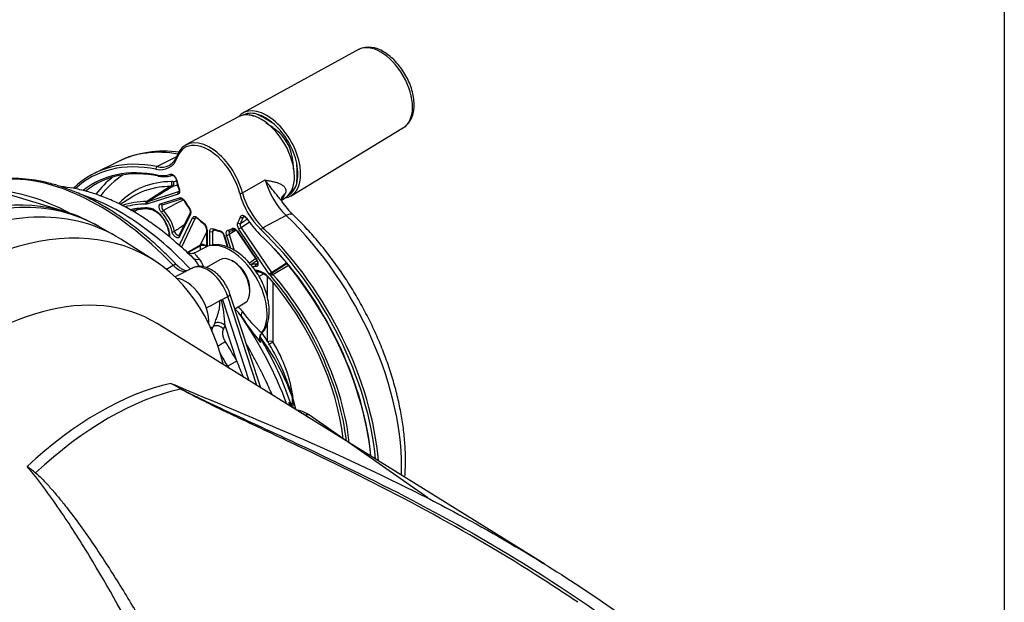
# Paper-space layout 'Sheet1' of a CAD drawing. Units: millimetres. Extents: x -21 to 210, y -8 to 297.
# Drawn here: x 171 to 205, y 246 to 266 of the extents above; entities that cross this region are included whole.
import ezdxf

# ---------------------------------------------------------------- set-up
doc = ezdxf.new("R2010")
doc.units = ezdxf.units.MM
doc.layers.add('Default', color=7, linetype='Continuous')
doc.layers.add('DV5_Default', color=7, linetype='Continuous')

# ---------------------------------------------------------------- blocks, each defined once
blk = doc.blocks.new('SE4')
at = {"layer": 'DV5_Default', "color": 7, "linetype": 'Continuous'}
for p, q in [((182.53, 265.225), (178.52, 263.023)), ((178.354, 262.886), (176.531, 261.91)), ((178.734, 262.947), (178.728, 262.957)), ((179.683, 262.405), (179.646, 262.384)), ((180.185, 260.139), (184.097, 262.511)), ((175.521, 261.153), (176.21, 261.501)), ((180.194, 261.434), (180.232, 261.456)), ((174.204, 261.346), (173.357, 260.927)), ((178.494, 260.241), (179.29, 260.688)), ((172.311, 259.585), (169.575, 260.417)), ((175.984, 260.458), (175.163, 259.939)), ((176.062, 260.456), (175.218, 259.94)), ((176.236, 260.513), (176.062, 260.456)), ((176.096, 260.629), (176.197, 260.661)), ((180.232, 260.353), (180.226, 260.362)), ((174.632, 260.081), (174.243, 259.833)), ((176.255, 260.196), (175.201, 259.854)), ((175.218, 259.94), (176.272, 260.282)), ((175.648, 259.857), (176.304, 260.07)), ((175.716, 259.821), (176.372, 260.034)), ((176.272, 260.282), (176.281, 260.288)), ((179.852, 259.983), (179.983, 260.064)), ((175.201, 259.854), (175.171, 259.85)), ((175.197, 259.937), (175.218, 259.94)), ((176.672, 259.55), (176.297, 258.771)), ((176.3, 258.414), (176.763, 259.376)), ((176.685, 259.494), (176.31, 258.715)), ((176.852, 259.356), (176.369, 258.351)), ((176.889, 259.376), (176.852, 259.356)), ((178.562, 259.413), (178.516, 259.386)), ((180.017, 259.454), (179.207, 259.025)), ((173.96, 258.804), (173.497, 259.071)), ((177.247, 258.982), (177.247, 258.366)), ((179.428, 257.414), (178.374, 258.973)), ((178.746, 259.214), (178.449, 259.025)), ((178.449, 259.025), (179.503, 257.466)), ((175.411, 257.897), (174.262, 258.628)), ((177.039, 258.429), (177.247, 258.861)), ((177.266, 258.955), (177.266, 258.371)), ((177.363, 258.399), (177.363, 258.899)), ((177.537, 258.946), (177.456, 258.898)), ((177.456, 258.898), (177.456, 258.422)), ((177.849, 258.747), (177.972, 258.352)), ((177.866, 258.739), (177.988, 258.345)), ((178.086, 258.308), (177.944, 258.767)), ((178.277, 258.939), (178.033, 258.79)), ((178.033, 258.79), (178.203, 258.242)), ((178.055, 258.9), (178.056, 258.9)), ((178.317, 258.894), (178.973, 257.923)), ((178.325, 258.904), (178.981, 257.933)), ((176.567, 258.168), (177.039, 258.429)), ((177.032, 258.391), (176.597, 258.15)), ((177.194, 258.34), (176.835, 258.154)), ((177.032, 258.256), (177.032, 258.391)), ((177.247, 258.451), (177.217, 258.389)), ((177.217, 258.389), (177.217, 258.348)), ((178.736, 257.802), (178.954, 257.951)), ((175.847, 257.584), (176.088, 257.718)), ((176.748, 257.619), (176.157, 257.311)), ((177.71, 257.91), (177.241, 257.64)), ((178.218, 257.824), (178.143, 257.867)), ((178.999, 257.871), (178.788, 257.737)), ((179.503, 257.466), (180.022, 257.8)), ((179.557, 257.401), (180.093, 257.72)), ((179.241, 257.416), (179.076, 257.327)), ((179.37, 256.58), (179.37, 257.314)), ((179.458, 257.375), (179.428, 257.414)), ((179.503, 257.466), (179.523, 257.44)), ((179.555, 257.127), (179.555, 255.052)), ((177.799, 256.524), (177.887, 256.577)), ((177.887, 256.577), (177.984, 256.635)), ((179.001, 253.531), (177.984, 256.635)), ((179.132, 253.45), (178.06, 256.721)), ((178.756, 256.806), (178.756, 256.893)), ((177.799, 256.524), (178.722, 253.705)), ((178.228, 256.208), (178.576, 256.409)), ((189.014, 247.314), (175.524, 255.69)), ((177.377, 255.536), (177.483, 255.593)), ((178.3, 254.382), (177.892, 255.628)), ((179.37, 255.054), (179.37, 255.732)), ((180.22, 253.153), (180.259, 253.031)), ((180.259, 253.031), (180.341, 252.727)), ((180.684, 252.487), (180.69, 252.49)), ((180.784, 252.424), (180.69, 252.49)), ((184.948, 249.621), (180.823, 252.504))]:
    blk.add_line(p, q, dxfattribs=at)
for centre, radius, start, end in [((182.903, 264.439), 0.869, 55.0275, 114.3125), ((178.311, 261.419), 1.593, 68.6856, 74.8248), ((177.037, 258.896), 4.528, 55.5502, 64.4498), ((176.521, 258.427), 5.082, 51.5225, 56.6914), ((178.812, 261.269), 1.432, 7.4797, 52.5203), ((175.754, 258.107), 3.585, 81.24, 116.4531), ((175.641, 261.66), 0.616, 255.4272, 342.4999), ((175.671, 261.722), 0.589, 255.2881, 342.6461), ((175.357, 260.72), 4.93, 4.1042, 8.5803), ((175.834, 260.919), 4.564, 355.5851, 4.4149), ((175.708, 261.624), 0.784, 257.3908, 290.3386), ((175.773, 261.618), 0.813, 257.4321, 290.331), ((178.603, 261.22), 2.471, 192.3719, 199.8009), ((181.915, 261.403), 2.721, 195.243, 225.7731), ((178.691, 260.761), 1.593, 345.1752, 348.578), ((181.087, 260.942), 2.781, 195.0293, 225.6617), ((181.08, 260.941), 2.679, 195.1408, 225.6623), ((180.009, 260.015), 0.161, 162.8317, 210.0306), ((178.982, 261.367), 2.878, 209.6976, 215.2313), ((182.056, 261.394), 2.629, 213.7674, 226.5651), ((170.877, 254.698), 5.092, 59.0418, 73.5792), ((178.453, 260.888), 2.162, 225.6041, 233.0444), ((181.191, 260.975), 3.018, 212.6248, 225.9526), ((174.965, 258.702), 0.988, 1.6773, 32.1702), ((408.123, -96.786), 424.654, 123.06089, 123.11329), ((176.95, 258.937), 0.317, 3.2217, 51.8969), ((177.003, 258.966), 0.244, 3.7173, 52.2308), ((177.926, 259.978), 1.105, 247.6264, 259.5203), ((364.987, -23.462), 337.173, 123.47451, 123.48225), ((358.209, -21.98), 331.669, 122.49217, 122.59855), ((179.063, 256.941), 0.483, 38.5611, 51.1778), ((173.347, 255.397), 4.551, 2.9087, 14.0996), ((189.724, 263.46), 13.547, 213.7567, 218.4425), ((166.682, 247.891), 14.262, 20.5043, 34.3189), ((181.477, 258.178), 3.629, 214.8117, 230.631), ((169.633, 249.395), 11.11, 17.8814, 31.5381), ((172.32, 250.276), 8.408, 20.0139, 36.1636), ((181.965, 256.224), 4.466, 206.8798, 207.8959), ((187.196, 257.684), 9.49, 200.3671, 204.0776), ((167.445, 238.408), 17.447, 59.2963, 60.6034), ((164.453, 231.916), 24.579, 61.0078, 61.9555), ((188.582, 256.645), 9.24, 203.5848, 204.2274), ((185.095, 255.014), 5.392, 202.5294, 204.2423), ((161.234, 247.363), 19.689, 16.0838, 16.478), ((175.244, 250.882), 5.29, 21.9596, 22.9845), ((174.196, 250.547), 6.388, 21.2082, 21.2303), ((183.32, 254.51), 3.572, 207.6994, 208.5945), ((176.381, 251.813), 4.064, 12.5319, 13.0009), ((165.772, 243.692), 8.76, 50.8793, 53.3299)]:
    blk.add_arc(centre, radius, start, end, dxfattribs=at)
for centre, major_axis, ratio, start_param, end_param in [((183.304, 263.862), (-0.784, 1.357), 0.57735, 3.153936, 6.270842), ((179.153, 261.466), (0.815, -1.411), 0.57735, 0.018517, 3.123075), ((179.342, 261.575), (0.833, -1.442), 0.57735, 0, 3.350322), ((179.295, 261.548), (0.8, -1.386), 0.57735, 2.628469, 3.141593), ((179.294, 261.548), (-0.799, 1.384), 0.57735, 5.225315, 5.770259), ((179.295, 261.548), (-0.8, 1.386), 0.57735, 4.199265, 5.225513), ((177.363, 260.432), (0.848, -1.469), 0.57735, 1.182404, 3.587331), ((178.183, 254.102), (4.134, -7.161), 0.57735, 2.69314, 3.104526), ((177.315, 260.405), (0.815, -1.411), 0.57735, 2.795673, 3.587331), ((177.315, 260.405), (0.815, -1.411), 0.57735, 1.125058, 2.795673), ((177.364, 253.629), (4.165, -7.214), 0.57735, 2.67446, 3.289515), ((176.276, 261.502), (0.0625, -0.0232), 0.736719, 2.56789, 4.164867), ((177.315, 253.6), (4.132, -7.156), 0.57735, 2.67446, 3.269547), ((177.315, 253.6), (4.018, -6.959), 0.57735, 2.674469, 3.228627), ((175.533, 261.091), (0.0129, 0.0654), 0.72902, 0.514722, 2.137879), ((179.294, 261.548), (0.799, -1.384), 0.57735, 0.512926, 1.05787), ((173.51, 251.87), (-4.848, 8.397), 0.57735, 5.112374, 6.022827), ((177.359, 253.626), (3.985, -6.902), 0.57735, 2.674469, 3.225044), ((178.196, 254.109), (3.954, -6.848), 0.57735, 3.210302, 3.388673), ((178.286, 254.161), (3.887, -6.733), 0.57735, 3.154087, 3.38812), ((175.584, 260.886), (0.0129, 0.0654), 0.729023, 2.137871, 3.656307), ((176.027, 260.916), (-0.0245, 0.062), 0.813546, 1.690341, 3.215289), ((176.254, 260.705), (0.0652, 0.0141), 0.396009, 3.141164, 3.821541), ((176.254, 260.705), (0.0652, 0.0141), 0.396009, 3.111545, 3.141164), ((177.315, 260.405), (-0.815, 1.411), 0.57735, 1.064422, 1.266686), ((178.286, 254.161), (3.544, -6.139), 0.57735, 2.822331, 3.310146), ((178.195, 254.109), (3.478, -6.024), 0.57735, 2.911592, 3.166288), ((178.195, 254.109), (3.478, -6.024), 0.57735, -3.460854, -3.371593), ((175.939, 260.578), (0, -0.133), 0.775237, 0.452654, 1.988544), ((176.309, 259.525), (-0.511, 0.885), 0.57735, -0.404115, -0.319262), ((176.4, 259.577), (-0.578, 1.001), 0.57735, -0.404115, -0.319262), ((176.002, 260.574), (-0.015, -0.132), 0.750729, 0.542402, 2.078292), ((176.002, 260.574), (0.07, -0.114), 0.545767, 5.864066, 6.146009), ((176.002, 260.574), (0.041, -0.127), 0.810411, 0.196852, 1.741469), ((176.341, 260.406), (0.0628, 0.0225), 0.244495, 3.141378, 3.779382), ((176.341, 260.406), (0.0628, 0.0225), 0.244495, 3.114239, 3.141378), ((179.295, 261.548), (-0.8, 1.386), 0.57735, 3.141593, 3.654716), ((166.256, 246.932), (-7.055, -12.22), 0.57735, 3.274353, 3.824011), ((166.431, 246.832), (-7.067, -12.24), 0.57735, 3.141593, 3.81809), ((172.749, 251.43), (-4.874, 8.441), 0.57735, 5.53479, 5.92615), ((176.302, 260.223), (0.0206, -0.0634), 0.810411, 3.338445, 4.883062), ((176.352, 260.097), (-0.0206, 0.0634), 0.810411, 1.741469, 3.141593), ((178.448, 260.248), (-0.0645, -0.0168), 0.352011, 0.664709, 2.261685), ((177.363, 260.432), (0.848, -1.469), 0.57735, 1.125058, 1.182404), ((180.344, 259.851), (0.49, -0.211), 0.749848, 2.657567, 3.14208), ((178.907, 261.324), (-0.819, 1.419), 0.57735, 3.350693, 3.548441), ((179.342, 261.575), (0.833, -1.442), 0.57735, 6.074456, 6.283185), ((167.022, 246.49), (-7.068, -12.242), 0.57735, 3.116897, 3.821341), ((168.2, 245.81), (-7.039, -12.191), 0.57735, 2.609519, 3.830735), ((177.36, 253.627), (3.457, -5.988), 0.57735, 2.822331, 3.028442), ((177.315, 253.6), (3.424, -5.93), 0.57735, 2.822331, 3.000055), ((177.315, 253.6), (3.35, -5.803), 0.57735, 2.822331, 2.963247), ((177.36, 253.627), (3.317, -5.745), 0.57735, 2.822331, 2.967794), ((178.05, 254.025), (3.236, -5.604), 0.57735, 3.128707, 3.169372), ((175.186, 259.879), (0.0002, -0.0667), 0.775237, 3.594246, 5.130136), ((175.429, 259.017), (-0.457, 0.792), 0.57735, -0.374598, -0.319262), ((175.218, 259.877), (-0.0049, -0.0665), 0.759876, 3.654016, 5.189906), ((175.474, 259.043), (-0.49, 0.85), 0.57735, -0.374598, -0.319262), ((175.429, 259.017), (-0.384, 0.665), 0.57735, 3.926991, 5.963923), ((175.232, 259.744), (-0.0002, 0.0667), 0.775237, 1.988544, 3.524433), ((175.249, 259.881), (0.0206, -0.0634), 0.810411, 3.338445, 4.883062), ((175.695, 259.884), (-0.0206, 0.0634), 0.810411, 1.741469, 3.141593), ((176.54, 259.974), (0.0579, 0.033), 0.00748, 3.141477, 3.757092), ((177.315, 260.405), (-0.815, 1.411), 0.57735, 1.561635, 1.728757), ((176.685, 259.745), (0.0544, 0.0385), 0.128438, 2.520195, 3.14175), ((176.685, 259.745), (0.0544, 0.0385), 0.128438, 3.14175, 3.166867), ((175.727, 259.587), (-0.0486, -0.0456), 0.30755, 4.095319, 5.631209), ((175.429, 259.017), (0.457, -0.792), 0.57735, 1.089187, 1.956996), ((175.474, 259.043), (-0.49, 0.85), 0.57735, 4.23078, 5.098588), ((176.732, 259.521), (0.0601, -0.0289), 0.759683, 3.141593, 4.2342), ((176.732, 259.521), (0.0601, -0.0289), 0.759683, 3.113863, 3.141593), ((176.81, 259.403), (-0.0601, 0.0289), 0.759683, 1.092607, 2.637224), ((176.986, 259.391), (0.0465, 0.0477), 0.357684, 2.475076, 3.141973), ((177.315, 260.405), (0.815, -1.411), 0.57735, -1.117344, -0.932784), ((177.315, 260.405), (0.815, -1.411), 0.57735, 0.30411, 0.506375), ((178.469, 259.426), (0.064, -0.0185), 0.714033, 4.111184, 5.70816), ((177.363, 260.432), (0.848, -1.469), 0.57735, 0.30411, 0.506375), ((178.696, 259.375), (0.056, 0.0361), 0.06935, 2.524405, 3.17304), ((179.879, 259.097), (-0.369, -0.385), 0.3671, 3.141998, 3.990412), ((178.183, 254.102), (4.134, -7.161), 0.57735, 0.73847, 2.037119), ((177.193, 259.214), (0.04, 0.0534), 0.486305, 2.419784, 3.142092), ((177.193, 259.214), (0.04, 0.0534), 0.486305, 3.142092, 3.166215), ((177.313, 258.982), (0.0667, 0), 0.57735, 3.140495, 3.926991), ((177.531, 259.018), (0.0251, 0.0618), 0.655877, 2.270806, 3.141091), ((177.315, 260.405), (0.815, -1.411), 0.57735, -0.638012, -0.453452), ((177.315, 260.405), (-0.815, 1.411), 0.57735, 2.983632, 3.150753), ((177.363, 260.432), (-0.848, 1.469), 0.57735, 2.983632, 3.150753), ((178.184, 259.025), (-0.0342, 0.0572), 0.816462, 1.557842, 3.154818), ((178.383, 259.227), (0.0569, -0.0348), 0.779031, 4.311808, 5.908785), ((178.421, 259), (0.0552, 0.0373), 0.099506, 0.977965, 2.522582), ((179.19, 258.98), (-0.0461, -0.0481), 0.367691, 3.990213, 5.61337), ((177.364, 253.629), (4.165, -7.214), 0.57735, -4.255759, -4.245256), ((177.364, 253.629), (4.165, -7.214), 0.57735, 0.883086, 2.027426), ((176.019, 258.731), (0.0667, 0), 0.57735, 3.138481, 3.926991), ((176.093, 258.911), (-0.0649, -0.0152), 0.378206, 0.673437, 2.209326), ((176.358, 258.742), (0.0601, -0.0289), 0.759683, 3.141593, 4.2342), ((177.41, 258.926), (0.0667, 0), 0.57735, 3.926991, 5.471607), ((177.531, 259.018), (0.0251, 0.0618), 0.655877, 3.141091, 3.162036), ((177.737, 258.958), (0.0118, 0.0656), 0.733982, 2.12545, 3.141641), ((177.737, 258.958), (0.0118, 0.0656), 0.733982, 3.141641, 3.168812), ((177.913, 258.767), (0.0637, 0.0197), 0.299247, 3.141593, 3.791456), ((177.991, 258.794), (-0.0637, -0.0197), 0.299247, 0.649863, 2.19448), ((178.038, 258.965), (-0.0168, 0.0645), 0.806331, 1.789693, 3.170191), ((178.038, 258.965), (-0.0168, 0.0645), 0.806331, 3.170191, 3.38667), ((178.372, 258.931), (0.0552, 0.0373), 0.099506, 2.522582, 3.141593), ((178.372, 258.931), (0.0552, 0.0373), 0.099506, 3.141593, 3.171843), ((177.315, 253.6), (4.018, -6.959), 0.57735, 0.897213, 2.03792), ((177.315, 253.6), (4.132, -7.156), 0.57735, 0.893076, 2.037929), ((177.123, 258.335), (-0.065, 0.117), 0.548342, 0.385251, 0.795301), ((177.123, 258.335), (-0.133, 0), 0.57735, 3.926991, 5.462881), ((177.123, 258.335), (0.12, -0.058), 0.759683, 1.092607, 2.637224), ((178.075, 256.761), (0.904, -1.567), 0.57735, 0.2494, 3.116897), ((177.359, 253.626), (3.985, -6.902), 0.57735, 0.890162, 1.947719), ((176.958, 258.171), (0.187, 0.19), 0.863284, 3.13862, 4.128339), ((178.143, 257.16), (-0.433, 0.751), 0.57735, 3.141593, 6.283185), ((176.01, 257.553), (-0.193, -0.184), 0.317948, 3.146716, 4.022747), ((176.275, 258.142), (-0.352, 0.61), 0.57735, 1.970781, 2.872594), ((177.282, 256.663), (0.548, -0.949), 0.57735, 1.221845, 3.116897), ((178.218, 257.203), (0.38, -0.658), 0.57735, 0.785398, 2.356194), ((179.246, 256.866), (0.49, -0.85), 0.57735, 2.755393, 3.063453), ((179.2, 256.839), (0.457, -0.792), 0.57735, 2.755393, 2.931631), ((178.996, 257.7), (0.006, 0.0664), 0.756359, 0.524365, 2.060254), ((179.028, 257.96), (0.0552, 0.0373), 0.099506, 2.522582, 3.141593), ((179.028, 257.96), (0.0552, 0.0373), 0.099506, 3.141593, 3.168221), ((176.521, 256.223), (0.57, -0.987), 0.57735, 0.692871, 2.756485), ((179.2, 256.839), (0.384, -0.665), 0.57735, 1.890058, 2.850896), ((179.475, 257.441), (0.0552, 0.0373), 0.099506, 0.977965, 2.522582), ((179.491, 257.286), (0.0505, 0.0436), 0.25627, 2.501466, 3.154474), ((177.315, 253.6), (-3.35, 5.803), 0.57735, 4.071046, 5.031651), ((179.506, 257.402), (0.0489, 0.0453), 0.298755, 0.955962, 2.491852), ((179.2, 256.839), (-0.457, 0.792), 0.57735, -1.251535, -1.196198), ((179.538, 257.366), (0.0505, 0.0436), 0.25627, 0.965576, 2.501466), ((177.315, 253.6), (3.424, -5.93), 0.57735, 0.924005, 1.890058), ((179.246, 256.866), (-0.49, 0.85), 0.57735, -1.251535, -1.196198), ((177.36, 253.627), (-3.457, 5.988), 0.57735, 4.052688, 5.031651), ((169.302, 245.174), (6.11, 10.583), 0.57735, -0.018518, 2.151083), ((177.807, 256.638), (-0.253, -0.083), 0.27917, 2.250774, 3.141593), ((177.862, 256.464), (-0.253, -0.083), 0.27917, -1.250692, -0.960632), ((177.71, 256.526), (0.127, 0.042), 0.27917, -1.250692, -0.890819), ((178.681, 256.082), (-0.217, -0.156), 0.549658, 5.244368, 6.239282), ((176.811, 256.39), (0.538, -0.931), 0.57735, 0.300337, 0.461398), ((177.643, 255.391), (0.227, -0.14), 0.779948, 1.174543, 2.710433), ((177.703, 255.519), (0.252, -0.088), 0.731116, 1.00889, 2.54478), ((176.993, 256.495), (0.671, -1.162), 0.57735, 0.300337, 0.461398), ((179.344, 255.171), (0.193, 0.184), 0.983372, 1.509228, 2.904542), ((177.705, 254.959), (0.226, 0.141), 0.047464, 4.393189, 5.666908), ((173.221, 251.703), (-4.971, 8.61), 0.57735, 4.690285, 4.770554), ((179.461, 254.997), (-0.133, 0), 0.57735, 3.926991, 5.462881), ((179.461, 254.997), (-0.114, -0.07), 0.035399, 0.981053, 2.525669), ((178.05, 254.025), (-1.575, 2.728), 0.57735, 4.070798, 4.755757), ((173.039, 251.598), (4.838, -8.379), 0.57735, 1.548692, 1.601379), ((178.112, 254.273), (0.233, 0.13), 0.018047, 0.615595, 2.151485), ((173.506, 242.746), (6.033, 10.449), 0.57735, 0.487649, 1.083147), ((173.83, 242.56), (6.023, 10.431), 0.57735, 0.484592, 1.087105), ((176.387, 253.526), (-0.068, -0.115), 0.484578, 0.493795, 0.646271), ((179.452, 252.931), (0.758, 0.257), 0.811516, 5.700957, 6.228208), ((179.487, 252.823), (0.765, 0.233), 0.74835, 5.793489, 6.239251), ((180.608, 251.641), (0.552, -0.956), 0.57735, -4.031711, -3.820345), ((180.67, 252.285), (-0.153, -0.219), 0.513838, 3.141593, 3.974144)]:
    blk.add_ellipse(centre, major_axis=major_axis, ratio=ratio, start_param=start_param, end_param=end_param, dxfattribs=at)
for points, knots in [([(184.085, 262.506), (184.091, 262.509), (184.148, 262.533), (184.244, 262.624), (184.352, 262.768), (184.426, 262.947), (184.467, 263.152), (184.472, 263.381), (184.442, 263.626), (184.376, 263.88), (184.279, 264.132), (184.152, 264.376), (184, 264.605), (183.827, 264.813), (183.643, 264.987), (183.494, 265.096), (183.418, 265.141), (183.401, 265.151)], [0, 0, 0, 0, 0.007389, 0.077346, 0.146885, 0.218049, 0.292003, 0.368296, 0.445658, 0.523004, 0.600112, 0.677056, 0.754001, 0.831108, 0.90856, 0.982351, 1, 1, 1, 1]), ([(176.203, 257.737), (176.116, 257.827), (175.901, 258.048), (175.503, 258.426), (175.035, 258.829), (174.555, 259.202), (174.07, 259.537), (173.581, 259.834), (173.092, 260.092), (172.604, 260.309), (172.119, 260.484), (171.64, 260.615), (171.17, 260.702), (170.714, 260.744), (170.362, 260.741), (170.185, 260.727), (170.137, 260.723)], [0, 0, 0, 0, 0.041058, 0.118952, 0.196893, 0.274879, 0.352911, 0.430987, 0.509101, 0.587238, 0.665364, 0.743432, 0.821382, 0.899136, 0.976609, 1, 1, 1, 1]), ([(175.98, 260.889), (175.989, 260.893), (175.999, 260.894), (176.02, 260.894), (176.031, 260.892), (176.054, 260.884), (176.066, 260.878), (176.09, 260.863), (176.101, 260.854), (176.124, 260.833), (176.134, 260.821), (176.154, 260.796), (176.164, 260.782), (176.18, 260.753), (176.187, 260.738), (176.199, 260.708), (176.204, 260.693), (176.207, 260.678)], [0, 0, 0, 0, 0.125, 0.125, 0.25, 0.25, 0.375, 0.375, 0.5, 0.5, 0.625, 0.625, 0.75, 0.75, 0.875, 0.875, 1, 1, 1, 1]), ([(176.053, 260.854), (176.053, 260.855), (176.054, 260.855), (176.076, 260.851), (176.105, 260.832), (176.136, 260.801), (176.164, 260.76), (176.183, 260.719), (176.187, 260.699), (176.188, 260.691)], [0, 0, 0, 0, 0.158782, 0.304333, 0.447603, 0.595233, 0.754147, 0.918794, 1, 1, 1, 1]), ([(179.871, 259.933), (179.847, 259.967), (179.821, 260.002), (179.761, 260.079), (179.726, 260.123), (179.619, 260.253), (179.548, 260.339), (179.447, 260.47), (179.414, 260.514), (179.366, 260.579), (179.35, 260.601), (179.327, 260.634), (179.32, 260.644), (179.305, 260.666), (179.297, 260.677), (179.29, 260.688)], [0, 0, 0, 0, 0.1358073, 0.1358073, 0.3086458, 0.3086458, 0.6543229, 0.6543229, 0.8271615, 0.8271615, 0.9135807, 0.9135807, 0.9567904, 0.9567904, 1, 1, 1, 1]), ([(179.29, 260.688), (179.313, 260.684), (179.337, 260.679), (179.384, 260.671), (179.407, 260.666), (179.476, 260.653), (179.521, 260.643), (179.608, 260.622), (179.65, 260.611), (179.731, 260.584), (179.769, 260.57), (179.84, 260.536), (179.873, 260.518), (179.931, 260.474), (179.956, 260.449), (179.983, 260.406), (179.99, 260.391), (180.002, 260.359), (180.005, 260.342), (180.009, 260.288), (180.002, 260.25), (179.984, 260.208)], [0, 0, 0, 0, 0.0625, 0.0625, 0.125, 0.125, 0.25, 0.25, 0.375, 0.375, 0.5, 0.5, 0.625, 0.625, 0.75, 0.75, 0.8125, 0.8125, 0.875, 0.875, 1, 1, 1, 1]), ([(176.244, 258.459), (176.138, 258.553), (175.906, 258.758), (175.482, 259.083), (175.005, 259.411), (174.52, 259.7), (174.035, 259.946), (173.553, 260.145), (173.075, 260.298), (172.619, 260.402), (172.324, 260.442), (172.186, 260.455)], [0, 0, 0, 0, 0.07443, 0.193457, 0.312626, 0.431523, 0.549803, 0.666785, 0.781859, 0.897688, 1, 1, 1, 1]), ([(175.197, 259.937), (175.246, 259.967), (175.294, 259.996), (175.342, 260.026), (175.575, 260.169), (175.808, 260.312), (176.04, 260.455)], [0, 0, 0, 0, 0.171207, 0.171207, 0.171207, 1, 1, 1, 1]), ([(176.294, 260.378), (176.301, 260.357), (176.306, 260.336), (176.311, 260.296), (176.31, 260.277), (176.303, 260.244), (176.297, 260.23), (176.279, 260.208), (176.268, 260.2), (176.255, 260.196)], [0, 0, 0, 0, 0.25, 0.25, 0.5, 0.5, 0.75, 0.75, 1, 1, 1, 1]), ([(176.277, 260.383), (176.281, 260.371), (176.289, 260.348), (176.291, 260.314), (176.286, 260.291), (176.282, 260.286), (176.281, 260.286), (176.281, 260.287)], [0, 0, 0, 0, 0.173278, 0.384247, 0.603124, 0.820071, 1, 1, 1, 1]), ([(180.232, 260.353), (180.225, 260.331), (180.217, 260.31), (180.196, 260.27), (180.183, 260.251), (180.161, 260.224), (180.153, 260.216), (180.146, 260.209)], [0, 0, 0, 0, 0.406855, 0.406855, 0.813711, 0.813711, 1, 1, 1, 1]), ([(176.682, 257.588), (176.677, 257.594), (176.672, 257.599), (176.322, 257.969), (175.97, 258.302), (175.246, 258.907), (174.872, 259.179), (174.133, 259.642), (173.765, 259.835), (173.228, 260.061), (173.056, 260.124), (172.886, 260.178)], [0, 0, 0, 0, 0.004538, 0.004538, 0.29141, 0.29141, 0.578283, 0.578283, 0.865155, 0.865155, 1, 1, 1, 1]), ([(176.439, 259.997), (176.434, 259.995), (176.429, 259.992), (176.425, 259.99), (176.198, 259.868), (175.971, 259.747), (175.744, 259.625)], [0, 0, 0, 0, 0.020157, 0.020157, 0.020157, 1, 1, 1, 1]), ([(176.304, 260.07), (176.318, 260.075), (176.333, 260.075), (176.366, 260.068), (176.384, 260.06), (176.435, 260.026), (176.468, 259.99), (176.493, 259.947)], [0, 0, 0, 0, 0.25, 0.25, 0.5, 0.5, 1, 1, 1, 1]), ([(176.374, 260.034), (176.375, 260.035), (176.377, 260.036), (176.404, 260.027), (176.433, 260.005), (176.462, 259.975), (176.475, 259.952), (176.481, 259.941)], [0, 0, 0, 0, 0.252639, 0.445868, 0.641499, 0.849309, 1, 1, 1, 1]), ([(175.232, 259.678), (175.252, 259.677), (175.301, 259.674), (175.404, 259.64), (175.532, 259.559), (175.654, 259.443), (175.749, 259.325), (175.787, 259.253), (175.801, 259.228)], [0, 0, 0, 0, 0.102566, 0.307508, 0.509547, 0.711108, 0.913417, 1, 1, 1, 1]), ([(175.68, 259.56), (175.669, 259.572), (175.658, 259.585), (175.639, 259.613), (175.63, 259.629), (175.615, 259.66), (175.609, 259.676), (175.6, 259.707), (175.597, 259.723), (175.593, 259.753), (175.593, 259.767), (175.597, 259.793), (175.6, 259.805), (175.609, 259.826), (175.615, 259.835), (175.63, 259.849), (175.638, 259.854), (175.648, 259.857)], [0, 0, 0, 0, 0.125, 0.125, 0.25, 0.25, 0.375, 0.375, 0.5, 0.5, 0.625, 0.625, 0.75, 0.75, 0.875, 0.875, 1, 1, 1, 1]), ([(175.723, 259.824), (175.716, 259.822), (175.711, 259.818), (175.7, 259.809), (175.696, 259.803), (175.686, 259.782), (175.684, 259.764), (175.688, 259.723), (175.695, 259.702), (175.715, 259.661), (175.728, 259.641), (175.744, 259.625)], [0, 0, 0, 0, 0.125, 0.125, 0.25, 0.25, 0.5, 0.5, 0.75, 0.75, 1, 1, 1, 1]), ([(176.63, 259.706), (176.638, 259.696), (176.653, 259.673), (176.671, 259.629), (176.679, 259.588), (176.676, 259.56), (176.674, 259.554), (176.672, 259.551)], [0, 0, 0, 0, 0.165073, 0.406787, 0.644264, 0.845094, 1, 1, 1, 1]), ([(176.638, 259.718), (176.651, 259.7), (176.663, 259.68), (176.681, 259.639), (176.688, 259.618), (176.696, 259.578), (176.698, 259.558), (176.695, 259.523), (176.691, 259.507), (176.685, 259.494)], [0, 0, 0, 0, 0.25, 0.25, 0.5, 0.5, 0.75, 0.75, 1, 1, 1, 1]), ([(176.763, 259.376), (176.77, 259.391), (176.78, 259.402), (176.799, 259.413), (176.806, 259.415), (176.82, 259.418), (176.828, 259.419), (176.868, 259.416), (176.906, 259.397), (176.939, 259.364)], [0, 0, 0, 0, 0.25, 0.25, 0.375, 0.375, 0.5, 0.5, 1, 1, 1, 1]), ([(176.874, 259.379), (176.873, 259.379), (176.873, 259.379), (176.882, 259.38), (176.907, 259.37), (176.929, 259.355), (176.939, 259.344), (176.94, 259.343)], [0, 0, 0, 0, 0.167607, 0.461261, 0.709415, 0.975021, 1, 1, 1, 1]), ([(178.422, 259.399), (178.425, 259.41), (178.43, 259.42), (178.442, 259.437), (178.449, 259.443), (178.465, 259.453), (178.475, 259.456), (178.495, 259.459), (178.505, 259.458), (178.528, 259.453), (178.54, 259.449), (178.563, 259.436), (178.575, 259.428), (178.598, 259.41), (178.609, 259.399), (178.63, 259.375), (178.64, 259.362), (178.649, 259.348)], [0, 0, 0, 0, 0.125, 0.125, 0.25, 0.25, 0.375, 0.375, 0.5, 0.5, 0.625, 0.625, 0.75, 0.75, 0.875, 0.875, 1, 1, 1, 1]), ([(178.426, 259.178), (178.472, 259.207), (178.518, 259.236), (178.564, 259.266), (178.597, 259.287), (178.63, 259.307), (178.663, 259.328)], [0, 0, 0, 0, 0.583696, 0.583696, 0.583696, 1, 1, 1, 1]), ([(178.538, 259.418), (178.538, 259.418), (178.538, 259.418), (178.528, 259.412), (178.52, 259.401), (178.516, 259.386)], [0, 0, 0, 0, 0.011017, 0.011017, 1, 1, 1, 1]), ([(178.538, 259.418), (178.538, 259.418), (178.539, 259.419), (178.54, 259.42), (178.564, 259.414), (178.593, 259.395), (178.621, 259.368), (178.634, 259.347), (178.64, 259.338)], [0, 0, 0, 0, 0.008611, 0.286051, 0.479413, 0.67194, 0.872467, 1, 1, 1, 1]), ([(184.143, 250.339), (184.156, 250.497), (184.172, 250.83), (184.162, 251.353), (184.116, 251.903), (184.035, 252.464), (183.92, 253.034), (183.772, 253.61), (183.591, 254.188), (183.38, 254.766), (183.139, 255.339), (182.869, 255.904), (182.573, 256.46), (182.252, 257.002), (181.907, 257.527), (181.541, 258.033), (181.155, 258.517), (180.763, 258.964), (180.448, 259.289), (180.288, 259.444), (180.248, 259.482)], [0, 0, 0, 0, 0.05482, 0.113393, 0.171966, 0.230499, 0.288974, 0.347386, 0.405737, 0.464036, 0.522292, 0.580517, 0.638725, 0.696927, 0.755137, 0.813364, 0.871622, 0.929925, 0.98523, 1, 1, 1, 1]), ([(177.363, 258.899), (177.363, 258.919), (177.366, 258.936), (177.378, 258.966), (177.386, 258.978), (177.419, 259.003), (177.45, 259.005), (177.484, 258.991)], [0, 0, 0, 0, 0.25, 0.25, 0.5, 0.5, 1, 1, 1, 1]), ([(178.137, 258.998), (178.149, 259.005), (178.163, 259.009), (178.194, 259.007), (178.211, 259.002), (178.263, 258.977), (178.297, 258.944), (178.325, 258.904)], [0, 0, 0, 0, 0.25, 0.25, 0.5, 0.5, 1, 1, 1, 1]), ([(178.22, 258.968), (178.219, 258.969), (178.22, 258.97), (178.242, 258.965), (178.269, 258.948), (178.297, 258.922), (178.31, 258.902), (178.316, 258.893)], [0, 0, 0, 0, 0.262234, 0.454185, 0.655138, 0.86585, 1, 1, 1, 1]), ([(178.374, 258.973), (178.361, 258.992), (178.35, 259.012), (178.332, 259.055), (178.326, 259.076), (178.319, 259.117), (178.319, 259.136), (178.323, 259.172), (178.328, 259.187), (178.336, 259.199)], [0, 0, 0, 0, 0.25, 0.25, 0.5, 0.5, 0.75, 0.75, 1, 1, 1, 1]), ([(178.426, 259.178), (178.415, 259.161), (178.412, 259.136), (178.418, 259.095), (178.422, 259.08), (178.433, 259.052), (178.44, 259.038), (178.449, 259.025)], [0, 0, 0, 0, 0.5, 0.5, 0.75, 0.75, 1, 1, 1, 1]), ([(176.31, 258.715), (176.305, 258.703), (176.297, 258.694), (176.278, 258.679), (176.267, 258.675), (176.231, 258.67), (176.202, 258.678), (176.159, 258.705), (176.145, 258.717), (176.118, 258.744), (176.105, 258.759), (176.083, 258.792), (176.073, 258.81), (176.057, 258.847), (176.05, 258.866), (176.046, 258.884)], [0, 0, 0, 0, 0.125, 0.125, 0.25, 0.25, 0.5, 0.5, 0.625, 0.625, 0.75, 0.75, 0.875, 0.875, 1, 1, 1, 1]), ([(176.136, 258.9), (176.141, 258.875), (176.152, 258.85), (176.181, 258.805), (176.2, 258.786), (176.238, 258.761), (176.258, 258.756), (176.282, 258.76), (176.288, 258.763), (176.294, 258.767)], [0, 0, 0, 0, 0.2909328, 0.2909328, 0.5818657, 0.5818657, 0.8727985, 0.8727985, 1, 1, 1, 1]), ([(177.484, 258.96), (177.483, 258.959), (177.482, 258.958), (177.465, 258.946), (177.456, 258.925), (177.456, 258.898)], [0, 0, 0, 0, 0.083566, 0.083566, 1, 1, 1, 1]), ([(177.485, 258.96), (177.485, 258.96), (177.485, 258.961), (177.486, 258.963), (177.501, 258.958), (177.507, 258.956)], [0, 0, 0, 0, 0.0287996, 0.6660226, 1, 1, 1, 1]), ([(177.69, 258.93), (177.707, 258.927), (177.724, 258.92), (177.751, 258.904), (177.759, 258.897), (177.777, 258.883), (177.785, 258.875), (177.825, 258.831), (177.852, 258.785), (177.866, 258.739)], [0, 0, 0, 0, 0.25, 0.25, 0.375, 0.375, 0.5, 0.5, 1, 1, 1, 1]), ([(177.726, 258.891), (177.73, 258.891), (177.738, 258.889), (177.766, 258.873), (177.797, 258.844), (177.825, 258.804), (177.843, 258.768), (177.848, 258.751), (177.849, 258.747)], [0, 0, 0, 0, 0.129643, 0.325635, 0.52409, 0.733722, 0.951537, 1, 1, 1, 1]), ([(177.944, 258.767), (177.938, 258.788), (177.934, 258.808), (177.932, 258.846), (177.933, 258.863), (177.942, 258.894), (177.948, 258.907), (177.967, 258.927), (177.978, 258.934), (177.991, 258.937)], [0, 0, 0, 0, 0.25, 0.25, 0.5, 0.5, 0.75, 0.75, 1, 1, 1, 1]), ([(178.055, 258.9), (178.043, 258.893), (178.035, 258.881), (178.024, 258.845), (178.025, 258.818), (178.033, 258.79)], [0, 0, 0, 0, 0.4310737, 0.4310737, 1, 1, 1, 1]), ([(179.159, 255.347), (179.181, 255.369), (179.243, 255.431), (179.324, 255.58), (179.394, 255.78), (179.428, 256.01), (179.427, 256.261), (179.389, 256.528), (179.317, 256.8), (179.212, 257.072), (179.078, 257.335), (178.918, 257.583), (178.736, 257.81), (178.536, 258.011), (178.322, 258.179), (178.098, 258.311), (177.869, 258.399), (177.647, 258.438), (177.439, 258.427), (177.286, 258.391), (177.218, 258.349), (177.202, 258.339)], [0, 0, 0, 0, 0.022297, 0.074181, 0.127782, 0.183511, 0.240823, 0.298796, 0.356693, 0.414394, 0.471959, 0.529515, 0.587187, 0.645108, 0.703436, 0.762282, 0.82158, 0.880502, 0.931549, 0.986278, 1, 1, 1, 1]), ([(176.834, 258.154), (176.832, 258.153), (176.81, 258.135), (176.755, 258.124), (176.689, 258.121), (176.638, 258.132), (176.606, 258.145), (176.585, 258.155), (176.572, 258.164), (176.571, 258.165), (176.587, 258.152), (176.624, 258.121), (176.664, 258.082), (176.688, 258.061)], [0, 0, 0, 0, 0.006356, 0.075244, 0.133143, 0.182568, 0.224218, 0.267061, 0.328148, 0.431695, 0.5853, 0.804076, 1, 1, 1, 1]), ([(176.834, 258.153), (176.831, 258.151), (176.83, 258.148), (176.833, 258.137), (176.837, 258.128), (176.852, 258.104), (176.862, 258.09), (176.901, 258.038), (176.94, 257.992), (176.991, 257.931)], [0, 0, 0, 0, 0.178871, 0.178871, 0.384153, 0.384153, 0.589436, 0.589436, 1, 1, 1, 1]), ([(176.565, 257.519), (176.557, 257.52), (176.524, 257.524), (176.447, 257.548), (176.336, 257.615), (176.25, 257.689), (176.21, 257.73), (176.203, 257.737)], [0, 0, 0, 0, 0.123809, 0.41119, 0.687978, 0.95534, 1, 1, 1, 1]), ([(178.06, 256.721), (178.046, 256.763), (178.009, 256.865), (177.92, 257.044), (177.791, 257.233), (177.639, 257.401), (177.468, 257.538), (177.291, 257.632), (177.115, 257.682), (176.952, 257.685), (176.821, 257.659), (176.763, 257.623), (176.743, 257.61)], [0, 0, 0, 0, 0.063055, 0.179467, 0.296031, 0.413428, 0.532547, 0.654248, 0.761618, 0.862657, 0.959597, 1, 1, 1, 1]), ([(178.981, 257.933), (178.991, 257.918), (178.999, 257.904), (179.014, 257.872), (179.02, 257.856), (179.029, 257.825), (179.033, 257.809), (179.036, 257.779), (179.036, 257.765), (179.033, 257.739), (179.029, 257.727), (179.02, 257.706), (179.014, 257.698), (178.999, 257.684), (178.99, 257.679), (178.971, 257.672), (178.96, 257.671), (178.949, 257.672)], [0, 0, 0, 0, 0.125, 0.125, 0.25, 0.25, 0.375, 0.375, 0.5, 0.5, 0.625, 0.625, 0.75, 0.75, 0.875, 0.875, 1, 1, 1, 1]), ([(178.972, 257.922), (178.979, 257.911), (178.995, 257.888), (179.011, 257.845), (179.017, 257.804), (179.014, 257.777), (179.008, 257.767), (179.008, 257.766), (179.008, 257.767)], [0, 0, 0, 0, 0.137173, 0.335399, 0.528945, 0.691772, 0.862516, 1, 1, 1, 1]), ([(178.976, 257.759), (178.983, 257.759), (178.99, 257.759), (179.001, 257.762), (179.005, 257.764), (179.008, 257.766)], [0, 0, 0, 0, 0.608658, 0.608658, 1, 1, 1, 1]), ([(178.966, 257.499), (178.984, 257.502), (179.04, 257.501), (179.139, 257.479), (179.262, 257.412), (179.331, 257.35), (179.366, 257.317)], [0, 0, 0, 0, 0.169617, 0.476206, 0.770086, 1, 1, 1, 1]), ([(177.531, 255.695), (177.548, 255.742), (177.569, 255.798), (177.602, 255.89), (177.613, 255.922), (177.634, 255.987), (177.644, 256.02), (177.663, 256.087), (177.672, 256.121), (177.689, 256.191), (177.696, 256.226), (177.708, 256.297), (177.712, 256.333), (177.713, 256.387), (177.712, 256.405), (177.707, 256.44), (177.704, 256.458), (177.698, 256.475)], [0, 0, 0, 0, 0.25, 0.25, 0.375, 0.375, 0.5, 0.5, 0.625, 0.625, 0.75, 0.75, 0.875, 0.875, 0.9375, 0.9375, 1, 1, 1, 1]), ([(177.433, 255.426), (177.434, 255.435), (177.435, 255.443), (177.44, 255.478), (177.445, 255.504), (177.461, 255.551), (177.471, 255.573), (177.483, 255.593)], [0, 0, 0, 0, 0.127518, 0.127518, 0.563759, 0.563759, 1, 1, 1, 1]), ([(177.832, 255.5), (177.817, 255.476), (177.807, 255.448), (177.798, 255.381), (177.798, 255.345), (177.809, 255.267), (177.82, 255.227), (177.851, 255.145), (177.87, 255.106), (177.894, 255.068)], [0, 0, 0, 0, 0.25, 0.25, 0.5, 0.5, 0.75, 0.75, 1, 1, 1, 1]), ([(179.103, 255.094), (179.103, 255.094), (179.103, 255.095), (179.1, 255.102), (179.094, 255.132), (179.09, 255.182), (179.104, 255.251), (179.131, 255.313), (179.158, 255.335), (179.165, 255.341)], [0, 0, 0, 0, 0.044197, 0.217274, 0.337379, 0.481599, 0.694899, 0.938309, 1, 1, 1, 1]), ([(180.341, 252.727), (180.268, 253.052), (180.168, 253.382), (179.921, 254.029), (179.775, 254.349), (179.472, 254.911), (179.328, 255.148), (179.173, 255.377)], [0, 0, 0, 0, 0.3590338, 0.3590338, 0.7180676, 0.7180676, 1, 1, 1, 1]), ([(179.529, 253.207), (179.452, 253.387), (179.371, 253.566), (179.175, 253.98), (179.056, 254.213), (178.838, 254.619), (178.74, 254.793), (178.639, 254.964)], [0, 0, 0, 0, 0.302122, 0.302122, 0.701312, 0.701312, 1, 1, 1, 1]), ([(179.108, 255.088), (179.113, 255.077), (179.118, 255.067), (179.125, 255.048), (179.128, 255.039), (179.129, 255.029), (179.128, 255.027), (179.123, 255.028), (179.119, 255.031), (179.114, 255.037)], [0, 0, 0, 0, 0.1971666, 0.1971666, 0.4647778, 0.4647778, 0.7323889, 0.7323889, 1, 1, 1, 1]), ([(176.009, 253.609), (176.716, 253.304), (177.443, 253.005), (178.896, 252.395), (179.626, 252.087), (181.816, 251.134), (183.276, 250.461), (185.093, 249.537), (185.468, 249.342), (185.84, 249.143)], [0, 0, 0, 0, 0.221124, 0.221124, 0.442248, 0.442248, 0.884497, 0.884497, 1, 1, 1, 1]), ([(178.311, 252.43), (177.981, 252.587), (177.653, 252.744), (177.162, 252.985), (176.995, 253.068), (176.667, 253.236), (176.505, 253.32), (176.354, 253.41)], [0, 0, 0, 0, 0.490409, 0.490409, 0.745204, 0.745204, 1, 1, 1, 1]), ([(176.366, 253.415), (176.523, 253.328), (176.688, 253.246), (177.021, 253.083), (177.19, 253.002), (177.7, 252.76), (178.044, 252.601), (179.081, 252.12), (179.781, 251.799), (181.884, 250.815), (183.291, 250.131), (186.065, 248.66), (187.432, 247.875), (190.096, 246.19), (191.394, 245.291), (192.649, 244.333)], [0, 0, 0, 0, 0.03125, 0.03125, 0.0625, 0.0625, 0.125, 0.125, 0.25, 0.25, 0.5, 0.5, 0.75, 0.75, 1, 1, 1, 1]), ([(180.823, 252.504), (180.787, 252.527), (180.701, 252.583), (180.553, 252.646), (180.44, 252.667), (180.393, 252.67)], [0, 0, 0, 0, 0.236514, 0.679749, 1, 1, 1, 1]), ([(190.158, 245.987), (189.672, 246.319), (189.18, 246.642), (187.354, 247.803), (185.991, 248.591), (183.226, 250.072), (181.825, 250.762), (179.732, 251.759), (179.036, 252.085), (178.337, 252.418), (178.324, 252.424), (178.311, 252.43)], [0, 0, 0, 0, 0.129587, 0.129587, 0.476447, 0.476447, 0.823306, 0.823306, 0.996736, 0.996736, 1, 1, 1, 1]), ([(179.169, 236.649), (178.427, 237.949), (177.727, 239.232), (176.383, 241.747), (175.738, 242.98), (174.459, 245.37), (173.828, 246.521), (172.831, 248.164), (172.49, 248.697), (171.776, 249.733), (171.41, 250.24), (171.004, 250.719)], [0, 0, 0, 0, 0.25, 0.25, 0.5, 0.5, 0.75, 0.75, 0.875, 0.875, 1, 1, 1, 1]), ([(171.299, 250.489), (171.353, 250.445), (171.403, 250.399), (171.501, 250.305), (171.548, 250.258), (171.688, 250.112), (171.777, 250.013), (171.953, 249.812), (172.039, 249.71), (172.207, 249.504), (172.291, 249.4), (172.537, 249.086), (172.696, 248.874), (173.008, 248.442), (173.161, 248.224), (173.462, 247.781), (173.61, 247.557), (173.903, 247.104), (174.048, 246.875), (174.477, 246.183), (174.758, 245.713), (175.316, 244.76), (175.593, 244.276), (176.149, 243.296), (176.428, 242.799), (177.273, 241.294), (177.847, 240.269), (178.444, 239.226)], [0, 0, 0, 0, 0.015625, 0.015625, 0.03125, 0.03125, 0.0625, 0.0625, 0.09375, 0.09375, 0.125, 0.125, 0.1875, 0.1875, 0.25, 0.25, 0.3125, 0.3125, 0.375, 0.375, 0.5, 0.5, 0.625, 0.625, 0.75, 0.75, 1, 1, 1, 1]), ([(185.84, 249.143), (186.894, 248.579), (187.931, 247.984), (189.808, 246.823), (190.654, 246.266), (191.484, 245.683)], [0, 0, 0, 0, 0.541421, 0.541421, 1, 1, 1, 1])]:
    blk.add_open_spline(points, degree=3, knots=knots, dxfattribs=at)
for points in [[(178.633, 262.966), (178.665, 262.967), (178.697, 262.964), (178.728, 262.957)], [(176.272, 260.282), (176.276, 260.283), (176.279, 260.285), (176.283, 260.287)], [(176.874, 259.379), (176.865, 259.374), (176.857, 259.366), (176.852, 259.356)], [(176.252, 258.465), (176.427, 258.311), (176.6, 258.15), (176.77, 257.981)], [(176.77, 257.981), (176.737, 258.014), (176.708, 258.042), (176.683, 258.066)], [(176.996, 257.684), (176.926, 257.8), (176.851, 257.901), (176.77, 257.981)], [(176.991, 257.931), (177.048, 257.865), (177.096, 257.777), (177.141, 257.673)], [(177.887, 256.577), (177.67, 256.46), (177.454, 256.342), (177.238, 256.225)], [(178.345, 256.274), (178.4, 256.22), (178.451, 256.164), (178.498, 256.106)], [(178.461, 255.932), (178.393, 256.028), (178.316, 256.121), (178.232, 256.21)], [(179.175, 255.372), (179.172, 255.359), (179.168, 255.349), (179.162, 255.343)]]:
    blk.add_open_spline(points, degree=3, dxfattribs=at)

psp = doc.layouts.new('Sheet1')

# ---------------------------------------------------------------- linework, layer by layer
at = {"layer": 'Default', "color": 7, "linetype": 'Continuous'}
psp.add_line((205, 292), (205, 5), dxfattribs=at)

# ---------------------------------------------------------------- block references
at = {"layer": 'Default'}
psp.add_blockref('SE4', (0, 0), dxfattribs=at)

doc.saveas('drawing.dxf')
